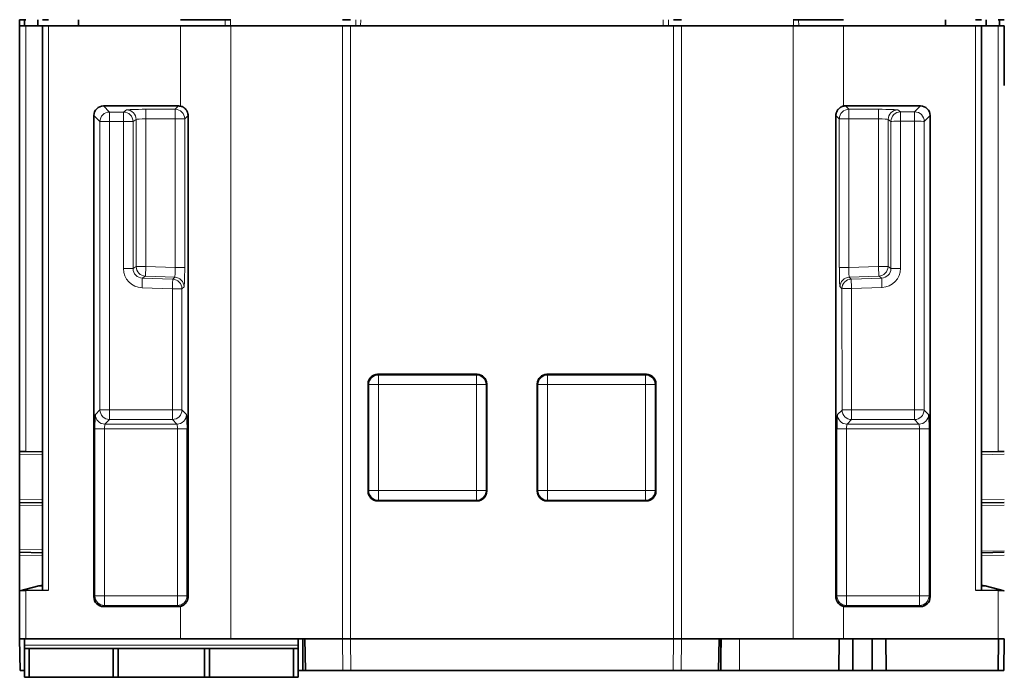
# Model space of a CAD drawing. Units: millimetres. Extents: x 127 to 1941, y 57 to 1156.
# Drawn here: x 418 to 521, y 962 to 1030 of the extents above; entities that cross this region are included whole.
import ezdxf

# ---------------------------------------------------------------- set-up
doc = ezdxf.new("R2010")
doc.units = ezdxf.units.MM
doc.layers.add('1', color=7, linetype='Continuous', true_color=0xffffff)

msp = doc.modelspace()

# ---------------------------------------------------------------- linework, layer by layer
at = {"layer": '1', "color": 18, "linetype": 'Continuous', "lineweight": 35}
for p, q in [((418.65, 1030.44), (418.02, 1030.44)), ((418.02, 1030.44), (418.02, 1029.81)), ((418.54, 1030.44), (418.54, 1029.82)), ((419.9, 1029.81), (419.9, 1030.44)), ((421.02, 1030.44), (420.4, 1030.44)), ((424.14, 1030.44), (424.14, 1029.81)), ((440.01, 1030.44), (434.77, 1030.44)), ((452.47, 1030.44), (451.63, 1030.44)), ((486.92, 1030.44), (486.08, 1030.44)), ((503.78, 1030.44), (498.54, 1030.44)), ((514.41, 1029.81), (514.41, 1030.44)), ((518.15, 1030.44), (517.53, 1030.44)), ((518.65, 1029.81), (518.64, 1030.44)), ((520.52, 1030.44), (519.9, 1030.44)), ((520.01, 1030.44), (520.01, 1029.81)), ((418.65, 1029.81), (418.02, 1029.81)), ((418.02, 985.5), (418.02, 1029.81)), ((420.4, 1029.81), (418.65, 1029.81)), ((421.02, 1029.81), (420.4, 1029.81)), ((420.4, 971.04), (420.4, 1029.81)), ((434.77, 1029.81), (421.02, 1029.81)), ((440.01, 1029.81), (434.77, 1029.81)), ((451.64, 1029.81), (440.01, 1029.81)), ((452.47, 1029.81), (451.64, 1029.81)), ((486.07, 1029.81), (452.47, 1029.81)), ((486.91, 1029.81), (486.07, 1029.81)), ((498.54, 1029.81), (486.91, 1029.81)), ((503.78, 1029.81), (498.54, 1029.81)), ((517.52, 1029.81), (503.78, 1029.81)), ((518.15, 1029.81), (517.52, 1029.81)), ((519.9, 1029.81), (518.15, 1029.81)), ((518.15, 971.04), (518.15, 1029.81)), ((520.52, 1029.81), (519.9, 1029.81)), ((520.52, 1023.58), (520.52, 1029.81)), ((434.55, 1021.46), (426.75, 1021.46)), ((504, 1021.46), (511.8, 1021.46)), ((425.75, 1020.46), (425.75, 970.35)), ((435.55, 1020.47), (435.55, 970.35)), ((503, 1020.47), (503, 970.35)), ((512.8, 1020.46), (512.8, 970.35)), ((465.64, 993.53), (455.29, 993.53)), ((483.26, 993.53), (472.91, 993.53)), ((454.29, 992.53), (454.29, 981.35)), ((466.64, 981.35), (466.64, 992.53)), ((471.91, 992.53), (471.91, 981.35)), ((484.26, 981.35), (484.26, 992.53)), ((418.02, 985.5), (418.65, 985.49)), ((418.02, 985.2), (418.02, 985.5)), ((418.02, 980.5), (418.02, 985.2)), ((420.4, 985.46), (418.65, 985.49)), ((519.9, 985.49), (518.15, 985.46)), ((520.52, 985.5), (519.9, 985.49)), ((418.02, 980.2), (418.02, 980.5)), ((420.4, 980.16), (418.02, 980.2)), ((418.02, 979.9), (418.02, 980.2)), ((418.02, 975.3), (418.02, 979.9)), ((455.29, 980.35), (465.64, 980.35)), ((472.91, 980.35), (483.26, 980.35)), ((518.15, 980.16), (520.52, 980.2)), ((418.02, 975), (418.02, 975.3)), ((420.4, 974.96), (418.02, 975)), ((418.02, 974.7), (418.02, 975)), ((518.15, 974.96), (520.52, 975)), ((418.02, 971), (418.02, 974.7)), ((418.65, 971.01), (418.02, 971)), ((418.02, 971), (418.02, 971)), ((418.02, 965.99), (418.02, 971)), ((420.02, 971.5), (418.03, 971)), ((421.02, 971.05), (418.65, 971.01)), ((420.02, 971.5), (420.4, 971.59)), ((420.02, 971.5), (420.4, 971.5)), ((519.9, 971.01), (517.52, 971.05)), ((518.52, 971.5), (518.15, 971.59)), ((518.52, 971.5), (518.15, 971.5)), ((520.52, 971), (518.52, 971.5)), ((520.52, 971), (519.9, 971.01)), ((426.75, 969.35), (434.55, 969.35)), ((511.8, 969.35), (504, 969.35)), ((418.08, 962.69), (418.02, 965.99)), ((418.65, 965.99), (418.02, 965.99)), ((418.52, 965.99), (418.52, 965.32)), ((434.77, 965.99), (418.65, 965.99)), ((440.01, 965.99), (434.77, 965.99)), ((447.71, 965.99), (440.01, 965.99)), ((447.02, 965.99), (447.02, 965.32)), ((447.51, 962.69), (447.51, 965.99)), ((447.71, 965.99), (451.64, 965.99)), ((447.76, 962.69), (447.71, 965.99)), ((452.47, 965.99), (486.07, 965.99)), ((486.91, 965.99), (490.84, 965.99)), ((490.78, 962.69), (490.84, 965.99)), ((490.84, 965.99), (498.54, 965.99)), ((491.06, 965.99), (491.03, 964.14)), ((491.03, 962.69), (491.03, 965.99)), ((503.78, 965.99), (498.54, 965.99)), ((503.3, 962.69), (503.34, 965.99)), ((503.78, 965.99), (519.9, 965.99)), ((504.77, 962.69), (504.77, 965.99)), ((506.77, 962.69), (506.77, 965.99)), ((508.2, 965.99), (508.24, 962.69)), ((519.88, 962.69), (519.91, 965.99)), ((520.52, 965.99), (519.9, 965.99)), ((520.52, 965.99), (520.47, 962.69)), ((418.52, 964.99), (418.52, 965.32)), ((418.52, 961.99), (418.52, 964.99)), ((418.52, 964.99), (419.02, 964.99)), ((419.02, 964.99), (419.02, 961.99)), ((427.77, 964.99), (419.02, 964.99)), ((427.77, 961.99), (427.77, 964.99)), ((427.77, 964.99), (428.27, 964.99)), ((428.27, 961.99), (428.27, 964.99)), ((428.27, 964.99), (437.27, 964.99)), ((437.27, 961.99), (437.27, 964.99)), ((437.27, 964.99), (437.77, 964.99)), ((437.77, 964.99), (437.77, 961.99)), ((446.52, 964.99), (437.77, 964.99)), ((446.52, 961.99), (446.52, 964.99)), ((446.52, 964.99), (447.02, 964.99)), ((447.02, 965.32), (447.02, 964.99)), ((447.02, 964.99), (447.02, 961.99)), ((491.03, 965.2), (491.05, 965.2)), ((418.52, 962.69), (418.08, 962.69)), ((447.51, 962.69), (447.02, 962.69)), ((447.51, 962.69), (447.76, 962.69)), ((447.76, 962.69), (451.67, 962.69)), ((451.67, 962.69), (452.51, 962.69)), ((486.04, 962.69), (452.51, 962.69)), ((486.04, 962.69), (486.88, 962.69)), ((486.88, 962.69), (490.78, 962.69)), ((491.03, 962.69), (490.78, 962.69)), ((492.97, 962.69), (491.03, 962.69)), ((492.97, 962.69), (503.3, 962.69)), ((504.77, 962.69), (503.3, 962.69)), ((506.77, 962.69), (504.77, 962.69)), ((508.24, 962.69), (506.77, 962.69)), ((508.24, 962.69), (519.88, 962.69)), ((520.47, 962.69), (519.88, 962.69)), ((419.02, 961.99), (418.52, 961.99)), ((427.77, 961.99), (419.02, 961.99)), ((428.27, 961.99), (427.77, 961.99)), ((428.27, 961.99), (437.27, 961.99)), ((437.77, 961.99), (437.27, 961.99)), ((446.52, 961.99), (437.77, 961.99)), ((447.02, 961.99), (446.52, 961.99))]:
    msp.add_line(p, q, dxfattribs=at)
at = {"layer": '1', "color": 8, "linetype": 'Continuous', "lineweight": 18}
for p, q in [((439.43, 1029.81), (439.43, 1030.44)), ((439.96, 1030.44), (439.96, 1029.81)), ((453, 1029.81), (453, 1030.44)), ((453.53, 1030.44), (453.52, 1029.81)), ((485.02, 1029.81), (485.02, 1030.44)), ((485.55, 1030.44), (485.55, 1029.81)), ((498.59, 1029.81), (498.59, 1030.44)), ((499.11, 1030.44), (499.12, 1029.81)), ((418.65, 1029.81), (418.65, 985.49)), ((421.02, 1029.81), (421.02, 977.68)), ((434.77, 1021.44), (434.77, 1029.81)), ((440.01, 1029.81), (440.01, 965.99)), ((451.64, 965.99), (451.64, 1029.81)), ((452.47, 1029.81), (452.47, 965.99)), ((486.07, 965.99), (486.07, 1029.81)), ((486.91, 1029.81), (486.91, 965.99)), ((498.54, 965.99), (498.54, 1029.81)), ((503.78, 1029.81), (503.78, 1021.46)), ((517.52, 971.05), (517.52, 1029.81)), ((519.9, 985.49), (519.9, 1029.81)), ((427.38, 1020.83), (426.75, 1021.46)), ((429.15, 1021.05), (428.83, 1020.83)), ((431.15, 1021.11), (431.15, 1020.11)), ((434.2, 1021.11), (431.15, 1021.11)), ((434.55, 1021.46), (434.2, 1021.11)), ((434.2, 1020.11), (434.2, 1021.11)), ((504, 1021.46), (504.35, 1021.11)), ((504.35, 1020.11), (504.35, 1021.11)), ((504.35, 1021.11), (507.43, 1021.11)), ((507.43, 1020.11), (507.43, 1021.11)), ((509.72, 1020.85), (509.43, 1021.05)), ((511.19, 1020.85), (511.8, 1021.46)), ((425.75, 1020.46), (426.38, 1019.83)), ((428.83, 1020.83), (427.38, 1020.83)), ((430.15, 1020.05), (429.82, 1019.83)), ((430.15, 1004.74), (430.15, 1020.05)), ((431.15, 1004.74), (431.15, 1020.11)), ((431.15, 1020.11), (434.2, 1020.11)), ((434.2, 1020.11), (435.2, 1020.11)), ((434.2, 1020.11), (434.2, 1004.64)), ((435.2, 1020.11), (435.55, 1020.47)), ((435.2, 1004.64), (435.2, 1020.11)), ((503.35, 1020.11), (503, 1020.47)), ((504.35, 1020.11), (503.35, 1020.11)), ((503.35, 1004.64), (503.35, 1020.11)), ((504.35, 1020.11), (504.35, 1004.64)), ((507.43, 1020.11), (504.35, 1020.11)), ((507.43, 1020.11), (507.42, 1004.74)), ((508.43, 1020.05), (508.42, 1004.74)), ((508.72, 1019.85), (508.43, 1020.05)), ((509.72, 1020.85), (509.72, 1019.87)), ((511.19, 1020.85), (509.72, 1020.85)), ((511.19, 1020.85), (511.19, 1019.87)), ((512.8, 1020.46), (512.19, 1019.85)), ((426.38, 1019.83), (427.38, 1019.83)), ((426.38, 1019.83), (426.38, 989.82)), ((427.38, 1019.83), (427.38, 989.82)), ((428.82, 1019.83), (427.38, 1019.83)), ((428.82, 1004.53), (428.82, 1019.83)), ((429.82, 1019.83), (428.82, 1019.83)), ((429.82, 1019.83), (429.82, 1004.53)), ((508.72, 1004.54), (508.72, 1019.85)), ((509.72, 1019.87), (509.72, 1004.56)), ((511.19, 1019.87), (509.72, 1019.87)), ((511.19, 1019.87), (511.17, 989.83)), ((512.19, 1019.85), (512.17, 989.81)), ((429.82, 1004.53), (428.82, 1004.53)), ((429.82, 1004.53), (430.15, 1004.74)), ((431.15, 1004.74), (430.15, 1004.74)), ((431.12, 1003.74), (431.15, 1004.74)), ((434.2, 1004.64), (431.15, 1004.74)), ((434.2, 1004.64), (435.2, 1004.64)), ((504.35, 1004.64), (503.35, 1004.64)), ((504.35, 1004.64), (507.42, 1004.74)), ((507.45, 1003.74), (507.42, 1004.74)), ((507.42, 1004.74), (508.42, 1004.74)), ((508.42, 1004.74), (508.72, 1004.54)), ((430.79, 1003.53), (431.12, 1003.74)), ((433.95, 1003.43), (430.79, 1003.53)), ((431.12, 1003.74), (434.17, 1003.64)), ((434.17, 1003.64), (433.95, 1003.43)), ((507.45, 1003.74), (504.38, 1003.64)), ((504.38, 1003.64), (504.59, 1003.44)), ((507.76, 1003.55), (504.59, 1003.44)), ((507.45, 1003.74), (507.76, 1003.55)), ((433.92, 1002.43), (430.76, 1002.54)), ((434.92, 1002.43), (435.13, 1002.64)), ((503.62, 1002.44), (503.42, 1002.64)), ((507.79, 1002.57), (504.62, 1002.46)), ((504.62, 1002.46), (504.63, 989.83)), ((433.92, 989.82), (433.92, 1002.43)), ((434.92, 1002.43), (433.92, 1002.43)), ((434.92, 989.82), (434.92, 1002.43)), ((503.62, 1002.44), (503.63, 989.81)), ((455.29, 993.53), (455.36, 993.45)), ((455.36, 992.45), (455.36, 993.45)), ((455.36, 993.45), (465.57, 993.45)), ((465.57, 993.45), (465.64, 993.53)), ((465.57, 992.45), (465.57, 993.45)), ((472.91, 993.53), (472.98, 993.45)), ((472.98, 992.45), (472.98, 993.45)), ((472.98, 993.45), (483.18, 993.45)), ((483.18, 993.45), (483.26, 993.53)), ((483.18, 992.45), (483.18, 993.45)), ((454.36, 992.45), (454.29, 992.53)), ((455.36, 992.45), (454.36, 992.45)), ((454.36, 981.42), (454.36, 992.45)), ((455.36, 992.45), (455.36, 981.42)), ((465.57, 992.45), (455.36, 992.45)), ((466.57, 992.45), (465.57, 992.45)), ((465.57, 981.42), (465.57, 992.45)), ((466.64, 992.53), (466.57, 992.45)), ((466.57, 992.45), (466.57, 981.42)), ((471.98, 992.45), (471.91, 992.53)), ((472.98, 992.45), (471.98, 992.45)), ((471.98, 981.42), (471.98, 992.45)), ((472.98, 992.45), (472.98, 981.42)), ((483.18, 992.45), (472.98, 992.45)), ((483.18, 992.45), (484.18, 992.45)), ((483.18, 981.42), (483.18, 992.45)), ((484.26, 992.53), (484.18, 992.45)), ((484.18, 992.45), (484.18, 981.42)), ((426.38, 989.82), (425.9, 989.34)), ((426.38, 989.82), (427.38, 989.82)), ((427.38, 989.82), (433.92, 989.82)), ((434.92, 989.82), (433.92, 989.82)), ((435.39, 989.34), (434.92, 989.82)), ((503.15, 989.34), (503.63, 989.81)), ((511.17, 989.83), (504.63, 989.83)), ((504.63, 989.83), (504.63, 988.81)), ((511.17, 989.83), (511.17, 988.81)), ((512.17, 989.81), (512.64, 989.34)), ((426.9, 988.34), (427.38, 988.82)), ((434.39, 988.34), (426.9, 988.34)), ((427.38, 988.82), (433.92, 988.82)), ((433.92, 988.82), (434.39, 988.34)), ((504.63, 988.81), (504.15, 988.34)), ((504.15, 988.34), (511.64, 988.34)), ((511.17, 988.81), (504.63, 988.81)), ((511.64, 988.34), (511.17, 988.81)), ((426.85, 987.84), (425.85, 987.84)), ((425.85, 987.84), (425.85, 970.46)), ((426.85, 987.84), (434.44, 987.84)), ((426.85, 970.46), (426.85, 987.84)), ((434.44, 987.84), (435.44, 987.84)), ((434.44, 987.84), (434.44, 970.46)), ((435.44, 970.46), (435.44, 987.84)), ((504.1, 987.84), (503.1, 987.84)), ((503.1, 970.46), (503.1, 987.84)), ((511.69, 987.84), (504.1, 987.84)), ((504.1, 987.84), (504.1, 970.46)), ((511.69, 987.84), (512.69, 987.84)), ((511.69, 970.46), (511.69, 987.84)), ((512.69, 987.84), (512.69, 970.46)), ((420.4, 985.16), (418.02, 985.2)), ((520.52, 985.2), (518.15, 985.16)), ((454.29, 981.35), (454.36, 981.42)), ((455.36, 981.42), (454.36, 981.42)), ((455.36, 981.42), (465.57, 981.42)), ((455.36, 980.42), (455.36, 981.42)), ((466.57, 981.42), (465.57, 981.42)), ((465.57, 980.42), (465.57, 981.42)), ((466.57, 981.42), (466.64, 981.35)), ((471.91, 981.35), (471.98, 981.42)), ((471.98, 981.42), (472.98, 981.42)), ((472.98, 981.42), (483.18, 981.42)), ((472.98, 980.42), (472.98, 981.42)), ((483.18, 980.42), (483.18, 981.42)), ((484.18, 981.42), (483.18, 981.42)), ((484.18, 981.42), (484.26, 981.35)), ((418.02, 980.5), (420.4, 980.46)), ((420.4, 979.86), (418.02, 979.9)), ((455.36, 980.42), (455.29, 980.35)), ((465.57, 980.42), (455.36, 980.42)), ((465.64, 980.35), (465.57, 980.42)), ((472.98, 980.42), (472.91, 980.35)), ((483.18, 980.42), (472.98, 980.42)), ((483.26, 980.35), (483.18, 980.42)), ((518.15, 980.46), (520.52, 980.5)), ((520.52, 979.9), (518.15, 979.86)), ((421.02, 977.68), (421.02, 975.77)), ((418.02, 975.3), (420.4, 975.26)), ((421.02, 975.77), (421.02, 971.05)), ((518.15, 975.11), (520.52, 975.15)), ((420.4, 974.66), (418.02, 974.7)), ((520.52, 974.7), (518.15, 974.66)), ((418.65, 971.01), (418.65, 965.99)), ((519.9, 965.99), (519.9, 971.01)), ((425.85, 970.46), (425.75, 970.35)), ((426.85, 970.46), (425.85, 970.46)), ((434.44, 970.46), (426.85, 970.46)), ((426.85, 970.46), (426.85, 969.46)), ((434.44, 970.46), (435.44, 970.46)), ((434.44, 970.46), (434.44, 969.46)), ((435.55, 970.35), (435.44, 970.46)), ((503, 970.35), (503.1, 970.46)), ((504.1, 970.46), (503.1, 970.46)), ((504.1, 970.46), (504.1, 969.46)), ((504.1, 970.46), (511.69, 970.46)), ((511.69, 970.46), (511.69, 969.46)), ((511.69, 970.46), (512.69, 970.46)), ((512.69, 970.46), (512.8, 970.35)), ((426.75, 969.35), (426.85, 969.46)), ((426.85, 969.46), (434.44, 969.46)), ((434.44, 969.46), (434.55, 969.35)), ((434.77, 965.99), (434.77, 969.37)), ((503.78, 969.35), (503.78, 965.99)), ((504.1, 969.46), (504, 969.35)), ((511.69, 969.46), (504.1, 969.46)), ((511.8, 969.35), (511.69, 969.46)), ((447.49, 965.99), (447.51, 964.14)), ((451.67, 962.69), (451.64, 965.99)), ((452.47, 965.99), (452.51, 962.69)), ((486.04, 962.69), (486.07, 965.99)), ((486.91, 965.99), (486.88, 962.69)), ((492.97, 965.99), (492.97, 962.69)), ((447.02, 965.32), (418.52, 965.32))]:
    msp.add_line(p, q, dxfattribs=at)
at = {"layer": '1', "color": 18, "linetype": 'Continuous', "lineweight": 35}
for centre, major_axis, ratio, start_param, end_param in [((426.75, 1020.46), (0.708, -0.708), 0.998783, 2.356803, 3.926382), ((434.55, 1020.46), (-0.708, -0.708), 0.998783, 3.705247, 3.926382), ((511.8, 1020.46), (-0.708, -0.708), 0.998783, 2.356803, 3.926382), ((455.29, 992.53), (-0.707, 0.707), 0.999695, 5.497939, 7.068431), ((465.64, 992.53), (0.707, 0.707), 0.999695, 5.497939, 7.068431), ((472.91, 992.53), (-0.707, 0.707), 0.999695, 5.497939, 7.068431), ((483.26, 992.53), (-0.707, -0.707), 0.999695, 2.356347, 3.92684), ((455.29, 981.35), (0.707, 0.707), 0.999695, 2.356347, 3.926839), ((465.64, 981.35), (0.707, -0.707), 0.999695, 5.497939, 7.068431), ((472.91, 981.35), (-0.707, -0.707), 0.999695, 5.497939, 7.068431), ((483.26, 981.35), (0.707, -0.707), 0.999695, 5.497939, 7.068431), ((426.75, 970.35), (0.708, 0.708), 0.998783, 2.356803, 3.926382), ((511.8, 970.35), (-0.708, 0.708), 0.998783, 2.356803, 3.926382), ((434.55, 970.35), (-0.708, 0.708), 0.998783, 2.356803, 2.577938), ((452.47, 966), (1, 0.005), 0.008726, 3.717551, 4.712306), ((486.07, 966), (1, -0.005), 0.008726, 4.712472, 5.707227)]:
    msp.add_ellipse(centre, major_axis=major_axis, ratio=ratio, start_param=start_param, end_param=end_param, dxfattribs=at)
at = {"layer": '1', "color": 8, "linetype": 'Continuous', "lineweight": 18}
for centre, major_axis, ratio, start_param, end_param in [((431.15, 1021.04), (2, 0), 0.034921, 1.570796, 3.089233), ((429.15, 1020.05), (0.555, -0.832), 0.998023, 0.983941, 2.552911), ((434.2, 1020.11), (-0.707, 0.707), 0.998783, 3.9276, 5.497178), ((504.35, 1020.11), (0.707, 0.707), 0.998783, 0.786007, 2.355586), ((507.43, 1021.04), (2, 0), 0.034921, 0.052328, 1.570764), ((509.43, 1020.05), (-0.555, -0.832), 0.998025, 3.730555, 5.298612), ((427.38, 1019.83), (0.707, 0.707), 0.998783, 0.786007, 2.355586), ((427.38, 1019.83), (0, -1), 0.000295, 3.176499, 4.712389), ((428.83, 1019.83), (0, -1), 0.000295, 3.176499, 4.712389), ((428.83, 1019.83), (0.555, -0.832), 0.998023, 0.983941, 2.552911), ((431.15, 1020.04), (1, 0), 0.069842, 1.570796, 3.089233), ((507.43, 1020.04), (1, 0), 0.069841, 0.052231, 1.570668), ((509.72, 1019.85), (-0.555, -0.832), 0.998025, 3.730555, 5.298612), ((511.19, 1019.85), (0.707, -0.707), 0.998783, 0.786007, 2.355586), ((509.72, 1019.85), (1, 0), 0.017452, 1.570796, 3.089225), ((511.19, 1019.85), (-1, 0.001), 0.017452, 3.176505, 4.7124), ((430.83, 1004.54), (1.69, 1.08), 0.998098, 2.575647, 4.110859), ((430.83, 1004.54), (0.849, 0.539), 0.994303, 2.576505, 4.111716), ((431.15, 1004.74), (-0.535, 0.845), 0.998082, 1.007423, 2.542635), ((434.13, 1004.64), (0.03, -1), 0.069561, 0.030176, 1.566066), ((435.13, 1004.64), (0, -2), 0.034901, 0.033724, 1.569614), ((503.42, 1004.64), (0, 2), 0.034901, 1.571979, 3.107868), ((504.42, 1004.64), (0.03, 1), 0.069561, 1.575527, 3.111416), ((507.42, 1004.74), (0.535, 0.845), 0.998084, 3.740826, 5.275124), ((507.72, 1004.55), (0.775, -0.644), 0.992895, 5.441369, 6.975668), ((507.72, 1004.57), (1.48, -1.35), 0.997344, 5.487219, 7.021517), ((509.72, 1004.54), (1, 0), 0.017452, 1.570796, 3.089225), ((430.76, 1002.54), (0.034, 0.999), 0.000295, 0.034907, 1.570806), ((434.13, 1002.64), (0.695, -0.719), 0.998823, 0.802899, 2.338694), ((504.42, 1002.64), (-0.695, -0.719), 0.998823, 3.944491, 5.480286), ((507.79, 1002.55), (0.034, -0.999), 0.000591, 1.58824, 3.106686), ((433.92, 1002.43), (-0.034, -0.999), 0.000295, 3.176499, 4.712399), ((433.92, 1002.43), (-0.695, 0.719), 0.998823, 3.944491, 5.480286), ((504.62, 1002.44), (0.695, 0.719), 0.998823, 0.802899, 2.338694), ((504.62, 1002.44), (-1, -0.001), 0.017452, 4.712378, 6.248273), ((504.62, 1002.44), (-0.034, 0.999), 0.000591, 4.729832, 6.248279), ((455.36, 992.45), (0.707, 0.707), 0.999695, 0.78555, 2.356042), ((465.57, 992.45), (0.707, -0.707), 0.999695, 0.78555, 2.356042), ((472.98, 992.45), (0.707, 0.707), 0.999695, 0.78555, 2.356042), ((483.18, 992.45), (0.707, -0.707), 0.999695, 0.78555, 2.356042), ((425.91, 987.84), (0, 1.5), 0.034921, 0.034907, 1.570796), ((426.9, 989.34), (-0.707, 0.707), 0.998783, 0.786007, 2.355586), ((427.38, 989.82), (0.707, -0.707), 0.998783, 3.9276, 5.497178), ((427.38, 989.82), (0, -1), 0.000295, 4.712389, 6.248279), ((433.92, 989.82), (0, -1), 0.000295, 4.712389, 6.248279), ((433.92, 989.82), (-0.707, -0.707), 0.998783, 0.786007, 2.355586), ((434.39, 989.34), (-0.707, -0.707), 0.998783, 0.786007, 2.355586), ((435.39, 987.84), (0, 1.5), 0.034921, 4.712389, 6.248279), ((503.16, 987.84), (0, 1.5), 0.034921, 0.034907, 1.570796), ((504.15, 989.34), (0.707, -0.707), 0.998783, 3.9276, 5.497178), ((504.63, 989.81), (-1, -0.001), 0.017452, 4.712378, 6.248273), ((504.63, 989.81), (0.707, -0.707), 0.998783, 3.9276, 5.497178), ((511.17, 989.81), (1, -0.001), 0.017452, 0.034912, 1.570807), ((511.17, 989.81), (0.707, 0.707), 0.998783, 3.9276, 5.497178), ((511.64, 989.34), (0.707, 0.707), 0.998783, 3.9276, 5.497178), ((512.64, 987.84), (0, 1.5), 0.034921, 4.712389, 6.248279), ((426.91, 987.84), (0, 0.5), 0.104762, 0.034907, 1.570796), ((434.39, 987.84), (0, 0.5), 0.104762, 4.712389, 6.248279), ((504.16, 987.84), (0, 0.5), 0.104762, 0.034907, 1.570796), ((511.64, 987.84), (0, 0.5), 0.104762, 4.712389, 6.248279), ((455.36, 981.42), (-0.707, 0.707), 0.999695, 0.78555, 2.356042), ((465.57, 981.42), (-0.707, -0.707), 0.999695, 0.78555, 2.356042), ((472.98, 981.42), (-0.707, 0.707), 0.999695, 0.78555, 2.356042), ((483.18, 981.42), (-0.707, -0.707), 0.999695, 0.78555, 2.356042), ((426.85, 970.46), (0.707, -0.707), 0.998783, 3.9276, 5.497178), ((434.44, 970.46), (0.707, 0.707), 0.998783, 3.9276, 5.497178), ((504.1, 970.46), (-0.707, 0.707), 0.998783, 0.786007, 2.355586), ((511.69, 970.46), (-0.707, -0.707), 0.998783, 0.786007, 2.355586)]:
    msp.add_ellipse(centre, major_axis=major_axis, ratio=ratio, start_param=start_param, end_param=end_param, dxfattribs=at)
at = {"layer": '1', "color": 18, "linetype": 'Continuous', "lineweight": 35}
for points, knots in [([(434.77, 1021.44), (434.8, 1021.43), (434.82, 1021.43), (434.86, 1021.41), (434.88, 1021.41), (434.9, 1021.4), (434.92, 1021.39), (434.98, 1021.37), (435.03, 1021.34), (435.1, 1021.3), (435.13, 1021.28), (435.16, 1021.26), (435.17, 1021.25), (435.19, 1021.23), (435.2, 1021.22), (435.26, 1021.17), (435.3, 1021.13), (435.35, 1021.07), (435.37, 1021.05), (435.39, 1021.01), (435.4, 1021), (435.41, 1020.98), (435.42, 1020.96), (435.45, 1020.9), (435.48, 1020.85), (435.5, 1020.77), (435.51, 1020.75), (435.52, 1020.7), (435.53, 1020.69), (435.53, 1020.66), (435.53, 1020.65), (435.55, 1020.58), (435.55, 1020.52), (435.55, 1020.47)], [0, 0, 0, 0, 0.0625, 0.0625, 0.09375, 0.09375, 0.125, 0.125, 0.25, 0.25, 0.3125, 0.3125, 0.34375, 0.34375, 0.375, 0.375, 0.5, 0.5, 0.5625, 0.5625, 0.59375, 0.59375, 0.625, 0.625, 0.75, 0.75, 0.8125, 0.8125, 0.84375, 0.84375, 0.875, 0.875, 1, 1, 1, 1]), ([(503, 1020.47), (503, 1020.53), (503, 1020.6), (503.02, 1020.69), (503.03, 1020.72), (503.04, 1020.77), (503.05, 1020.79), (503.06, 1020.82), (503.07, 1020.83), (503.1, 1020.91), (503.13, 1020.97), (503.17, 1021.03), (503.18, 1021.05), (503.2, 1021.07), (503.21, 1021.09), (503.25, 1021.12), (503.27, 1021.15), (503.34, 1021.22), (503.39, 1021.26), (503.46, 1021.3), (503.47, 1021.31), (503.5, 1021.33), (503.54, 1021.35), (503.61, 1021.39), (503.67, 1021.41), (503.72, 1021.43), (503.74, 1021.43), (503.77, 1021.44), (503.79, 1021.44), (503.87, 1021.46), (503.93, 1021.46), (504, 1021.46)], [0, 0, 0, 0, 0.125, 0.125, 0.1875, 0.1875, 0.21875, 0.21875, 0.25, 0.25, 0.375, 0.375, 0.40625, 0.40625, 0.4375, 0.4375, 0.5, 0.5, 0.625, 0.625, 0.65625, 0.65625, 0.6875, 0.75, 0.8125, 0.8125, 0.84375, 0.84375, 0.875, 0.875, 1, 1, 1, 1]), ([(435.55, 970.35), (435.55, 970.29), (435.55, 970.23), (435.53, 970.15), (435.53, 970.12), (435.51, 970.07), (435.5, 970.04), (435.48, 969.96), (435.45, 969.91), (435.41, 969.84), (435.4, 969.82), (435.37, 969.77), (435.35, 969.75), (435.3, 969.68), (435.26, 969.64), (435.19, 969.58), (435.17, 969.57), (435.14, 969.54), (435.13, 969.53), (435.1, 969.52), (435.09, 969.51), (435.03, 969.47), (434.98, 969.45), (434.9, 969.41), (434.88, 969.4), (434.83, 969.39), (434.8, 969.38), (434.77, 969.37)], [0, 0, 0, 0, 0.125, 0.125, 0.1875, 0.1875, 0.25, 0.25, 0.375, 0.375, 0.4375, 0.4375, 0.5, 0.5, 0.625, 0.625, 0.6875, 0.6875, 0.71875, 0.71875, 0.75, 0.75, 0.875, 0.875, 0.9375, 0.9375, 1, 1, 1, 1]), ([(504, 969.35), (503.93, 969.35), (503.87, 969.36), (503.77, 969.38), (503.74, 969.38), (503.69, 969.4), (503.68, 969.4), (503.65, 969.41), (503.63, 969.42), (503.55, 969.45), (503.5, 969.48), (503.43, 969.53), (503.42, 969.54), (503.39, 969.56), (503.38, 969.57), (503.34, 969.6), (503.31, 969.62), (503.24, 969.69), (503.2, 969.74), (503.16, 969.81), (503.15, 969.82), (503.13, 969.85), (503.11, 969.89), (503.07, 969.96), (503.05, 970.03), (503.04, 970.07), (503.03, 970.09), (503.02, 970.12), (503.02, 970.14), (503, 970.22), (503, 970.28), (503, 970.35)], [0, 0, 0, 0, 0.125, 0.125, 0.1875, 0.1875, 0.21875, 0.21875, 0.25, 0.25, 0.375, 0.375, 0.40625, 0.40625, 0.4375, 0.4375, 0.5, 0.5, 0.625, 0.625, 0.65625, 0.65625, 0.6875, 0.75, 0.8125, 0.8125, 0.84375, 0.84375, 0.875, 0.875, 1, 1, 1, 1])]:
    msp.add_open_spline(points, degree=3, knots=knots, dxfattribs=at)
at = {"layer": '1', "color": 8, "linetype": 'Continuous', "lineweight": 18}
for points in [[(503.78, 1021.46), (504, 1021.46)], [(504, 969.35), (503.78, 969.35)]]:
    msp.add_open_spline(points, degree=1, dxfattribs=at)

doc.saveas('drawing.dxf')
